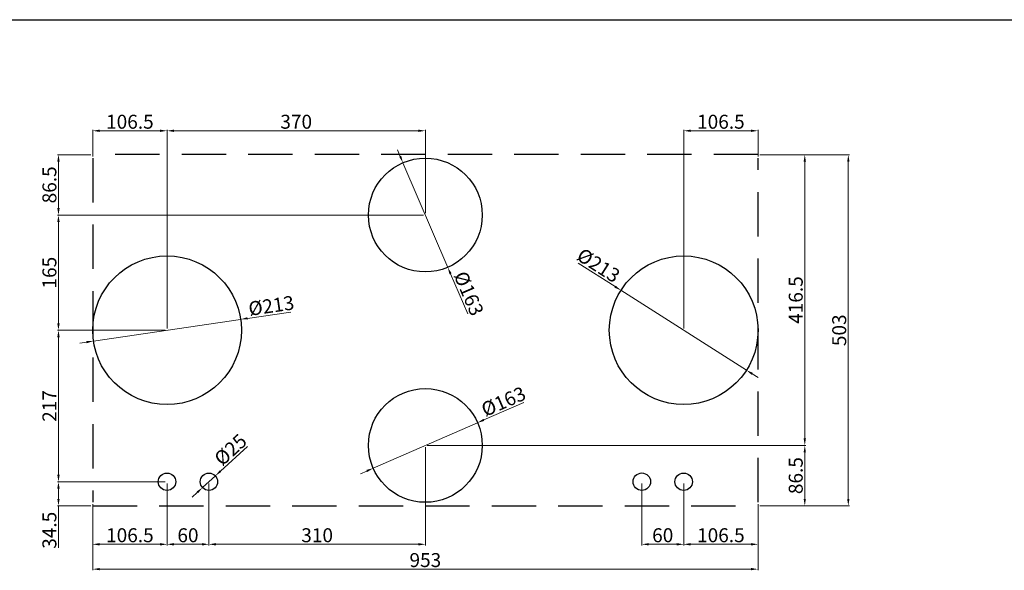
# Model space of a CAD drawing. Units: millimetres. Extents: x 460 to 10679, y 526 to 7125.
# Drawn here: x 6568 to 7978, y 3690 to 4479 of the extents above; entities that cross this region are included whole.
import ezdxf

# ---------------------------------------------------------------- set-up
doc = ezdxf.new("R2010")
doc.units = ezdxf.units.MM
for name, pattern in [('AM_ISO02W050', [7.5, 6, -1.5]), ('AUSGEZOGEN', [0]), ('HIDDEN', [9.525, 6.35, -3.175])]:
    doc.linetypes.add(name, pattern=pattern)
doc.layers.get('0').update_dxf_attribs({"color": 255, "lineweight": 25})
for name, color, linetype, lineweight in [('Bem', 6, 'AM_ISO02W050', 25), ('bemating', 5, 'Continuous', 50), ('contour', 255, 'Amzigzag', 25)]:
    doc.layers.add(name, color=color, linetype=linetype, lineweight=lineweight)
doc.styles.get("Standard").update_dxf_attribs({"font": 'ISOCP.SHX'})
doc.linetypes.add('Amzigzag', pattern='A,0.0001,[136,genltshp.shx,S=0.04,R=0,X=0,Y=0],-11', length=11.0001)
doc.dimstyles.new('bematingsstijl Stougie v.o.f.', dxfattribs={"dimscale": 0, "dimtxt": 20, "dimasz": 10, "dimexe": 1.5, "dimexo": 2.5, "dimgap": 3, "dimtad": 1, "dimdec": 1, "dimlfac": -1, "dimzin": 9, "dimdsep": 46, "dimtxsty": 'STANDARD', "dimcen": 0, "dimclrd": 256, "dimclre": 256, "dimclrt": 256, "dimadec": 0, "dimazin": 0, "dimtfac": 0.8, "dimtdec": 1, "dimtmove": 0, "dimatfit": 3, "dimfxl": 1, "dimtolj": 1, "dimtzin": 9, "dimlwd": 15, "dimlwe": 15, "dimarcsym": 0})

# ---------------------------------------------------------------- blocks, each defined once
blk = doc.blocks.new('*D285')
at = {"layer": 'bemating', "lineweight": 15}
for p, q in [((7459.1, 3814.8), (7459.1, 3726.1)), ((7519.1, 3814.7), (7519.1, 3726.1)), ((7509.1, 3727.6), (7469.1, 3727.6))]:
    blk.add_line(p, q, dxfattribs=at)
at = {"layer": 'bemating'}
for points in [[(7469.1, 3729.3), (7469.1, 3725.9), (7459.1, 3727.6)], [(7509.1, 3725.9), (7509.1, 3729.3), (7519.1, 3727.6)]]:
    blk.add_solid(points, dxfattribs=at)
at = {"layer": 'Defpoints', "color": 0}
for p in [(7459.1, 3817.3), (7519.1, 3817.2), (7459.1, 3727.6)]:
    blk.add_point(p, dxfattribs=at)
at = {"layer": 'bemating', "lineweight": 25, "ltscale": 5, "insert": (7489.1, 3740.6), "char_height": 20, "attachment_point": 5}
blk.add_mtext('\\A1;60', dxfattribs=at)
blk = doc.blocks.new('*D329')
at = {"layer": 'bemating', "lineweight": 15}
for p, q in [((7149.1, 3866.7), (7149.1, 3726.1)), ((6839.1, 3814.7), (6839.1, 3726.1)), ((7139.1, 3727.6), (6849.1, 3727.6))]:
    blk.add_line(p, q, dxfattribs=at)
at = {"layer": 'bemating'}
for points in [[(6849.1, 3729.3), (6849.1, 3725.9), (6839.1, 3727.6)], [(7139.1, 3725.9), (7139.1, 3729.3), (7149.1, 3727.6)]]:
    blk.add_solid(points, dxfattribs=at)
at = {"layer": 'Defpoints', "color": 0}
for p in [(7149.1, 3869.2), (6839.1, 3817.2), (6839.1, 3727.6)]:
    blk.add_point(p, dxfattribs=at)
at = {"layer": 'bemating', "lineweight": 25, "ltscale": 5, "insert": (6994.1, 3740.6), "char_height": 20, "attachment_point": 5}
blk.add_mtext('\\A1;310', dxfattribs=at)
blk = doc.blocks.new('*D286')
at = {"layer": 'bemating', "lineweight": 15}
for p, q in [((6779.1, 3814.7), (6779.1, 3726.1)), ((6839.1, 3814.7), (6839.1, 3726.1)), ((6829.1, 3727.6), (6789.1, 3727.6))]:
    blk.add_line(p, q, dxfattribs=at)
at = {"layer": 'bemating'}
for points in [[(6789.1, 3729.3), (6789.1, 3725.9), (6779.1, 3727.6)], [(6829.1, 3725.9), (6829.1, 3729.3), (6839.1, 3727.6)]]:
    blk.add_solid(points, dxfattribs=at)
at = {"layer": 'Defpoints', "color": 0}
for p in [(6779.1, 3817.2), (6839.1, 3817.2), (6779.1, 3727.6)]:
    blk.add_point(p, dxfattribs=at)
at = {"layer": 'bemating', "lineweight": 25, "ltscale": 5, "insert": (6809.1, 3740.6), "char_height": 20, "attachment_point": 5}
blk.add_mtext('\\A1;60', dxfattribs=at)
blk = doc.blocks.new('*D287')
at = {"layer": 'bemating', "lineweight": 15}
for p, q in [((6776.6, 3817.2), (6622.1, 3817.2)), ((6623.6, 3807.2), (6623.6, 3792.7)), ((6670.1, 3782.7), (6622.1, 3782.7)), ((6623.6, 3782.7), (6623.6, 3722.6))]:
    blk.add_line(p, q, dxfattribs=at)
at = {"layer": 'bemating'}
for points in [[(6625.3, 3807.2), (6621.9, 3807.2), (6623.6, 3817.2)], [(6621.9, 3792.7), (6625.3, 3792.7), (6623.6, 3782.7)]]:
    blk.add_solid(points, dxfattribs=at)
at = {"layer": 'Defpoints', "color": 0}
for p in [(6779.1, 3817.2), (6623.6, 3782.7), (6672.6, 3782.7)]:
    blk.add_point(p, dxfattribs=at)
at = {"layer": 'bemating', "lineweight": 25, "ltscale": 5, "insert": (6610.6, 3747.7), "char_height": 20, "attachment_point": 5, "rotation": 90}
blk.add_mtext('\\A1;34.5', dxfattribs=at)
blk = doc.blocks.new('*D330')
at = {"layer": 'bemating', "lineweight": 15}
for p, q in [((6776.6, 4034.2), (6622.1, 4034.2)), ((6623.6, 3827.2), (6623.6, 4024.2)), ((6776.6, 3817.2), (6622.1, 3817.2))]:
    blk.add_line(p, q, dxfattribs=at)
at = {"layer": 'bemating'}
for points in [[(6625.3, 4024.2), (6621.9, 4024.2), (6623.6, 4034.2)], [(6621.9, 3827.2), (6625.3, 3827.2), (6623.6, 3817.2)]]:
    blk.add_solid(points, dxfattribs=at)
at = {"layer": 'Defpoints', "color": 0}
for p in [(6623.6, 4034.2), (6779.1, 4034.2), (6779.1, 3817.2)]:
    blk.add_point(p, dxfattribs=at)
at = {"layer": 'bemating', "lineweight": 25, "ltscale": 5, "insert": (6610.6, 3925.7), "char_height": 20, "attachment_point": 5, "rotation": 90}
blk.add_mtext('\\A1;217', dxfattribs=at)
blk = doc.blocks.new('*D331')
at = {"layer": 'bemating', "lineweight": 15}
for p, q in [((7146.6, 4199.2), (6622.1, 4199.2)), ((6623.6, 4044.2), (6623.6, 4189.2)), ((6776.6, 4034.2), (6622.1, 4034.2))]:
    blk.add_line(p, q, dxfattribs=at)
at = {"layer": 'bemating'}
for points in [[(6625.3, 4189.2), (6621.9, 4189.2), (6623.6, 4199.2)], [(6621.9, 4044.2), (6625.3, 4044.2), (6623.6, 4034.2)]]:
    blk.add_solid(points, dxfattribs=at)
at = {"layer": 'Defpoints', "color": 0}
for p in [(6623.6, 4199.2), (7149.1, 4199.2), (6779.1, 4034.2)]:
    blk.add_point(p, dxfattribs=at)
at = {"layer": 'bemating', "lineweight": 25, "ltscale": 5, "insert": (6610.6, 4116.7), "char_height": 20, "attachment_point": 5, "rotation": 90}
blk.add_mtext('\\A1;165', dxfattribs=at)
blk = doc.blocks.new('*D332')
at = {"layer": 'bemating', "lineweight": 15}
for p, q in [((6670.1, 4285.7), (6622.1, 4285.7)), ((6623.6, 4275.7), (6623.6, 4209.2)), ((7144.1, 4199.2), (6622.1, 4199.2))]:
    blk.add_line(p, q, dxfattribs=at)
at = {"layer": 'bemating'}
for points in [[(6625.3, 4275.7), (6621.9, 4275.7), (6623.6, 4285.7)], [(6621.9, 4209.2), (6625.3, 4209.2), (6623.6, 4199.2)]]:
    blk.add_solid(points, dxfattribs=at)
at = {"layer": 'Defpoints', "color": 0}
for p in [(6672.6, 4285.7), (6623.6, 4199.2), (7146.6, 4199.2)]:
    blk.add_point(p, dxfattribs=at)
at = {"layer": 'bemating', "lineweight": 25, "ltscale": 5, "insert": (6610.6, 4242.5), "char_height": 20, "attachment_point": 5, "rotation": 90}
blk.add_mtext('\\A1;86.5', dxfattribs=at)
blk = doc.blocks.new('*D333')
at = {"layer": 'bemating', "lineweight": 15}
for p, q in [((6779.1, 4036.7), (6779.1, 4321.4)), ((6789.1, 4319.9), (7139.1, 4319.9)), ((7149.1, 4201.7), (7149.1, 4321.4))]:
    blk.add_line(p, q, dxfattribs=at)
at = {"layer": 'bemating'}
for points in [[(6789.1, 4321.6), (6789.1, 4318.3), (6779.1, 4319.9)], [(7139.1, 4318.3), (7139.1, 4321.6), (7149.1, 4319.9)]]:
    blk.add_solid(points, dxfattribs=at)
at = {"layer": 'Defpoints', "color": 0}
for p in [(7149.1, 4319.9), (7149.1, 4199.2), (6779.1, 4034.2)]:
    blk.add_point(p, dxfattribs=at)
at = {"layer": 'bemating', "lineweight": 25, "ltscale": 5, "insert": (6964.1, 4332.9), "char_height": 20, "attachment_point": 5}
blk.add_mtext('\\A1;370', dxfattribs=at)
blk = doc.blocks.new('*D334')
at = {"layer": 'bemating', "lineweight": 15}
for p, q in [((7151.6, 3869.2), (7694.1, 3869.2)), ((7692.6, 3792.7), (7692.6, 3859.2)), ((7628.1, 3782.7), (7694.1, 3782.7))]:
    blk.add_line(p, q, dxfattribs=at)
at = {"layer": 'bemating'}
for points in [[(7694.2, 3859.2), (7690.9, 3859.2), (7692.6, 3869.2)], [(7690.9, 3792.7), (7694.2, 3792.7), (7692.6, 3782.7)]]:
    blk.add_solid(points, dxfattribs=at)
at = {"layer": 'Defpoints', "color": 0}
for p in [(7149.1, 3869.2), (7692.6, 3869.2), (7625.6, 3782.7)]:
    blk.add_point(p, dxfattribs=at)
at = {"layer": 'bemating', "lineweight": 25, "ltscale": 5, "insert": (7679.6, 3826), "char_height": 20, "attachment_point": 5, "rotation": 90}
blk.add_mtext('\\A1;86.5', dxfattribs=at)
blk = doc.blocks.new('*D335')
at = {"layer": 'bemating', "lineweight": 15}
for p, q in [((7628.1, 4285.7), (7694.1, 4285.7)), ((7692.6, 3879.2), (7692.6, 4275.7)), ((7151.6, 3869.2), (7694.1, 3869.2))]:
    blk.add_line(p, q, dxfattribs=at)
at = {"layer": 'bemating'}
for points in [[(7694.2, 4275.7), (7690.9, 4275.7), (7692.6, 4285.7)], [(7690.9, 3879.2), (7694.2, 3879.2), (7692.6, 3869.2)]]:
    blk.add_solid(points, dxfattribs=at)
at = {"layer": 'Defpoints', "color": 0}
for p in [(7625.6, 4285.7), (7692.6, 4285.7), (7149.1, 3869.2)]:
    blk.add_point(p, dxfattribs=at)
at = {"layer": 'bemating', "lineweight": 25, "ltscale": 5, "insert": (7679.6, 4077.5), "char_height": 20, "attachment_point": 5, "rotation": 90}
blk.add_mtext('\\A1;416.5', dxfattribs=at)
blk = doc.blocks.new('*D336')
at = {"layer": 'bemating', "lineweight": 15}
for p, q in [((7628.1, 4285.7), (7756.4, 4285.7)), ((7754.9, 4275.7), (7754.9, 3792.7)), ((7628.1, 3782.7), (7756.4, 3782.7))]:
    blk.add_line(p, q, dxfattribs=at)
at = {"layer": 'bemating'}
for points in [[(7756.6, 4275.7), (7753.3, 4275.7), (7754.9, 4285.7)], [(7753.3, 3792.7), (7756.6, 3792.7), (7754.9, 3782.7)]]:
    blk.add_solid(points, dxfattribs=at)
at = {"layer": 'Defpoints', "color": 0}
for p in [(7625.6, 4285.7), (7625.6, 3782.7), (7754.9, 3782.7)]:
    blk.add_point(p, dxfattribs=at)
at = {"layer": 'bemating', "lineweight": 25, "ltscale": 5, "insert": (7741.9, 4034.2), "char_height": 20, "attachment_point": 5, "rotation": 90}
blk.add_mtext('\\A1;503', dxfattribs=at)
blk = doc.blocks.new('*D337')
at = {"layer": 'bemating', "lineweight": 15}
for p, q in [((7368, 4130.3), (7420.8, 4096.8)), ((7609, 3977.1), (7429.2, 4091.4)), ((7617.4, 3971.7), (7625.9, 3966.3))]:
    blk.add_line(p, q, dxfattribs=at)
at = {"layer": 'bemating'}
for points in [[(7419.9, 4095.3), (7421.7, 4098.2), (7429.2, 4091.4)], [(7618.3, 3973.1), (7616.5, 3970.3), (7609, 3977.1)]]:
    blk.add_solid(points, dxfattribs=at)
at = {"layer": 'Defpoints', "color": 0}
for p in [(7429.2, 4091.4), (7609, 3977.1)]:
    blk.add_point(p, dxfattribs=at)
at = {"layer": 'bemating', "lineweight": 25, "ltscale": 5, "insert": (7397.2, 4127.2), "char_height": 20, "attachment_point": 5, "rotation": 327.5434}
blk.add_mtext('\\A1;%%c213', dxfattribs=at)
blk = doc.blocks.new('*D338')
at = {"layer": 'bemating', "lineweight": 15}
for p, q in [((7290.3, 3930.8), (7233, 3905.8)), ((7074.4, 3836.6), (7223.8, 3901.8)), ((7065.2, 3832.6), (7056.1, 3828.6))]:
    blk.add_line(p, q, dxfattribs=at)
at = {"layer": 'bemating'}
for points in [[(7232.3, 3907.3), (7233.6, 3904.3), (7223.8, 3901.8)], [(7065.9, 3831.1), (7064.6, 3834.2), (7074.4, 3836.6)]]:
    blk.add_solid(points, dxfattribs=at)
at = {"layer": 'Defpoints', "color": 0}
for p in [(7223.8, 3901.8), (7074.4, 3836.6)]:
    blk.add_point(p, dxfattribs=at)
at = {"layer": 'bemating', "lineweight": 25, "ltscale": 5, "insert": (7261, 3932.2), "char_height": 20, "attachment_point": 5, "rotation": 23.5691}
blk.add_mtext('\\A1;%%c163', dxfattribs=at)
blk = doc.blocks.new('*D339')
at = {"layer": 'bemating', "lineweight": 15}
for p, q in [((7113.1, 4283.3), (7109.2, 4292.5)), ((7117, 4274.1), (7181.2, 4124.3)), ((7209.8, 4057.6), (7185.1, 4115.1))]:
    blk.add_line(p, q, dxfattribs=at)
at = {"layer": 'bemating'}
for points in [[(7111.6, 4282.7), (7114.6, 4284), (7117, 4274.1)], [(7186.7, 4115.8), (7183.6, 4114.5), (7181.2, 4124.3)]]:
    blk.add_solid(points, dxfattribs=at)
at = {"layer": 'Defpoints', "color": 0}
for p in [(7117, 4274.1), (7181.2, 4124.3)]:
    blk.add_point(p, dxfattribs=at)
at = {"layer": 'bemating', "lineweight": 25, "ltscale": 5, "insert": (7211.4, 4086.9), "char_height": 20, "attachment_point": 5, "rotation": 293.1832}
blk.add_mtext('\\A1;%%c163', dxfattribs=at)
blk = doc.blocks.new('*D340')
at = {"layer": 'bemating', "lineweight": 15}
for p, q in [((6673.8, 4018.7), (6884.5, 4049.8)), ((6956.2, 4060.3), (6894.4, 4051.2)), ((6663.9, 4017.2), (6654, 4015.8))]:
    blk.add_line(p, q, dxfattribs=at)
at = {"layer": 'bemating'}
for points in [[(6894.1, 4052.9), (6894.6, 4049.6), (6884.5, 4049.8)], [(6664.1, 4015.6), (6663.6, 4018.9), (6673.8, 4018.7)]]:
    blk.add_solid(points, dxfattribs=at)
at = {"layer": 'Defpoints', "color": 0}
for p in [(6884.5, 4049.8), (6673.8, 4018.7)]:
    blk.add_point(p, dxfattribs=at)
at = {"layer": 'bemating', "lineweight": 25, "ltscale": 5, "insert": (6928.4, 4069.4), "char_height": 20, "attachment_point": 5, "rotation": 8.3862}
blk.add_mtext('\\A1;%%c213', dxfattribs=at)
blk = doc.blocks.new('*D408')
at = {"layer": 'bemating', "lineweight": 15}
for p, q in [((6894.5, 3867.9), (6855.7, 3832.4)), ((6829.9, 3808.8), (6848.3, 3825.7)), ((6822.5, 3802), (6815.1, 3795.3))]:
    blk.add_line(p, q, dxfattribs=at)
at = {"layer": 'bemating'}
for points in [[(6854.6, 3833.6), (6856.8, 3831.2), (6848.3, 3825.7)], [(6823.6, 3800.8), (6821.4, 3803.3), (6829.9, 3808.8)]]:
    blk.add_solid(points, dxfattribs=at)
at = {"layer": 'Defpoints', "color": 0}
for p in [(6848.3, 3825.7), (6829.9, 3808.8)]:
    blk.add_point(p, dxfattribs=at)
at = {"layer": 'bemating', "lineweight": 25, "ltscale": 5, "insert": (6870, 3863.1), "char_height": 20, "attachment_point": 5, "rotation": 42.4551}
blk.add_mtext('\\A1;%%c25', dxfattribs=at)
blk = doc.blocks.new('*D441')
at = {"layer": 'bemating', "lineweight": 15}
for p, q in [((7519.1, 3814.7), (7519.1, 3726.1)), ((7625.6, 3785.2), (7625.6, 3726.1)), ((7615.6, 3727.6), (7529.1, 3727.6))]:
    blk.add_line(p, q, dxfattribs=at)
at = {"layer": 'bemating'}
for points in [[(7529.1, 3729.3), (7529.1, 3725.9), (7519.1, 3727.6)], [(7615.6, 3725.9), (7615.6, 3729.3), (7625.6, 3727.6)]]:
    blk.add_solid(points, dxfattribs=at)
at = {"layer": 'Defpoints', "color": 0}
for p in [(7519.1, 3817.2), (7625.6, 3787.7), (7519.1, 3727.6)]:
    blk.add_point(p, dxfattribs=at)
at = {"layer": 'bemating', "lineweight": 25, "ltscale": 5, "insert": (7572.4, 3740.6), "char_height": 20, "attachment_point": 5}
blk.add_mtext('\\A1;106.5', dxfattribs=at)
blk = doc.blocks.new('*D442')
at = {"layer": 'bemating', "lineweight": 15}
for p, q in [((7519.1, 4036.7), (7519.1, 4321.4)), ((7615.6, 4319.9), (7529.1, 4319.9)), ((7625.6, 4283.2), (7625.6, 4321.4))]:
    blk.add_line(p, q, dxfattribs=at)
at = {"layer": 'bemating'}
for points in [[(7529.1, 4321.6), (7529.1, 4318.3), (7519.1, 4319.9)], [(7615.6, 4318.3), (7615.6, 4321.6), (7625.6, 4319.9)]]:
    blk.add_solid(points, dxfattribs=at)
at = {"layer": 'Defpoints', "color": 0}
for p in [(7519.1, 4319.9), (7625.6, 4280.7), (7519.1, 4034.2)]:
    blk.add_point(p, dxfattribs=at)
at = {"layer": 'bemating', "lineweight": 25, "ltscale": 5, "insert": (7572.4, 4332.9), "char_height": 20, "attachment_point": 5}
blk.add_mtext('\\A1;106.5', dxfattribs=at)
blk = doc.blocks.new('*D443')
at = {"layer": 'bemating', "lineweight": 15}
for p, q in [((6672.6, 4283.2), (6672.6, 4321.4)), ((6769.1, 4319.9), (6682.6, 4319.9)), ((6779.1, 4036.7), (6779.1, 4321.4))]:
    blk.add_line(p, q, dxfattribs=at)
at = {"layer": 'bemating'}
for points in [[(6682.6, 4321.6), (6682.6, 4318.3), (6672.6, 4319.9)], [(6769.1, 4318.3), (6769.1, 4321.6), (6779.1, 4319.9)]]:
    blk.add_solid(points, dxfattribs=at)
at = {"layer": 'Defpoints', "color": 0}
for p in [(6672.6, 4319.9), (6672.6, 4280.7), (6779.1, 4034.2)]:
    blk.add_point(p, dxfattribs=at)
at = {"layer": 'bemating', "lineweight": 25, "ltscale": 5, "insert": (6725.9, 4332.9), "char_height": 20, "attachment_point": 5}
blk.add_mtext('\\A1;106.5', dxfattribs=at)
blk = doc.blocks.new('*D444')
at = {"layer": 'bemating', "lineweight": 15}
for p, q in [((6779.1, 3814.7), (6779.1, 3726.1)), ((6672.6, 3785.2), (6672.6, 3726.1)), ((6769.1, 3727.6), (6682.6, 3727.6))]:
    blk.add_line(p, q, dxfattribs=at)
at = {"layer": 'bemating'}
for points in [[(6682.6, 3729.3), (6682.6, 3725.9), (6672.6, 3727.6)], [(6769.1, 3725.9), (6769.1, 3729.3), (6779.1, 3727.6)]]:
    blk.add_solid(points, dxfattribs=at)
at = {"layer": 'Defpoints', "color": 0}
for p in [(6779.1, 3817.2), (6672.6, 3787.7), (6672.6, 3727.6)]:
    blk.add_point(p, dxfattribs=at)
at = {"layer": 'bemating', "lineweight": 25, "ltscale": 5, "insert": (6725.9, 3740.6), "char_height": 20, "attachment_point": 5}
blk.add_mtext('\\A1;106.5', dxfattribs=at)
blk = doc.blocks.new('*D445')
at = {"layer": 'bemating', "lineweight": 15}
for p, q in [((6672.6, 3780.2), (6672.6, 3690.5)), ((7625.6, 3780.2), (7625.6, 3690.5)), ((6682.6, 3692), (7615.6, 3692))]:
    blk.add_line(p, q, dxfattribs=at)
at = {"layer": 'bemating'}
for points in [[(6682.6, 3693.7), (6682.6, 3690.4), (6672.6, 3692)], [(7615.6, 3690.4), (7615.6, 3693.7), (7625.6, 3692)]]:
    blk.add_solid(points, dxfattribs=at)
at = {"layer": 'Defpoints', "color": 0}
for p in [(6672.6, 3782.7), (7625.6, 3782.7), (7625.6, 3692)]:
    blk.add_point(p, dxfattribs=at)
at = {"layer": 'bemating', "lineweight": 25, "ltscale": 5, "insert": (7149.1, 3705), "char_height": 20, "attachment_point": 5}
blk.add_mtext('\\A1;953', dxfattribs=at)

msp = doc.modelspace()

# ---------------------------------------------------------------- linework, layer by layer
at = {"ltscale": 5}
msp.add_line((1056.78, 4479.07), (10678.89, 4479.07), dxfattribs=at)
at = {"layer": 'Bem', "linetype": 'HIDDEN', "lineweight": 25, "ltscale": 10}
for p, q in [((7625.61, 4285.73), (6672.61, 4285.73)), ((6672.61, 4280.73), (6672.61, 3787.73)), ((7625.61, 3787.73), (7625.61, 4280.73)), ((6672.61, 3782.73), (7625.61, 3782.73))]:
    msp.add_line(p, q, dxfattribs=at)
at = {"layer": 'contour', "color": 7, "linetype": 'AUSGEZOGEN'}
for centre, radius in [((7149.11, 4199.23), 81.5), ((6779.11, 4034.23), 106.5), ((7519.11, 4034.23), 106.5), ((7149.11, 3869.23), 81.5)]:
    msp.add_circle(centre, radius, dxfattribs=at)
at = {"layer": 'contour', "color": 7, "linetype": 'AUSGEZOGEN', "lineweight": 25}
for centre in [(6779.11, 3817.23), (6839.11, 3817.23), (7459.11, 3817.26), (7519.11, 3817.23)]:
    msp.add_circle(centre, 12.5, dxfattribs=at)

# ---------------------------------------------------------------- dimensions: what is measured, and where the dimension line sits
at = {"layer": 'bemating', "lineweight": 25}
for base, p1, p2, override, picture, middle in [((6672.61, 4319.95), (6779.11, 4034.23), (6672.61, 4280.73), {"dimscale": 1, "dimtol": 0, "dimlim": 0, "dimtp": 0, "dimtm": 0, "dimtfac": 0.8, "dimtdec": 1, "dimtolj": 1, "dimtzin": 9}, '*D443', (6725.86, 4332.95)), ((7149.11, 4319.95), (6779.11, 4034.23), (7149.11, 4199.23), {"dimscale": 1}, '*D333', (6964.11, 4332.95)), ((7519.11, 4319.93), (7625.61, 4280.73), (7519.11, 4034.23), {"dimscale": 1, "dimtol": 0, "dimlim": 0, "dimtp": 0, "dimtm": 0, "dimtfac": 0.8, "dimtdec": 1, "dimtolj": 1, "dimtzin": 9}, '*D442', (7572.36, 4332.93)), ((6839.11, 3727.6), (7149.11, 3869.23), (6839.11, 3817.23), {"dimscale": 1}, '*D329', (6994.11, 3740.6)), ((6672.61, 3727.6), (6779.11, 3817.23), (6672.61, 3787.73), {"dimscale": 1, "dimtol": 0, "dimlim": 0, "dimtp": 0, "dimtm": 0, "dimtfac": 0.8, "dimtdec": 1, "dimtolj": 1, "dimtzin": 9}, '*D444', (6725.86, 3740.6)), ((6779.11, 3727.6), (6839.11, 3817.23), (6779.11, 3817.23), {"dimscale": 1, "dimtol": 0, "dimlim": 0, "dimtp": 0, "dimtm": 0, "dimtfac": 0.8, "dimtdec": 1, "dimtolj": 1, "dimtzin": 9}, '*D286', (6809.11, 3740.6)), ((7459.11, 3727.6), (7519.11, 3817.23), (7459.11, 3817.26), {"dimscale": 1, "dimtol": 0, "dimlim": 0, "dimtp": 0, "dimtm": 0, "dimtfac": 0.8, "dimtdec": 1, "dimtolj": 1, "dimtzin": 9}, '*D285', (7489.11, 3740.6)), ((7519.11, 3727.6), (7625.61, 3787.73), (7519.11, 3817.23), {"dimscale": 1, "dimtol": 0, "dimlim": 0, "dimtp": 0, "dimtm": 0, "dimtfac": 0.8, "dimtdec": 1, "dimtolj": 1, "dimtzin": 9}, '*D441', (7572.36, 3740.6)), ((7625.61, 3692.02), (6672.61, 3782.73), (7625.61, 3782.73), {"dimscale": 1, "dimtol": 0, "dimlim": 0, "dimtp": 0, "dimtm": 0, "dimtfac": 0.8, "dimtdec": 1, "dimtolj": 1, "dimtzin": 9}, '*D445', (7149.11, 3705.02))]:
    dim = msp.add_linear_dim(base=base, p1=p1, p2=p2, dimstyle='bematingsstijl Stougie v.o.f.', override=override, dxfattribs=at)
    dim.commit()
    dim.dimension.update_dxf_attribs({"geometry": picture, "text_midpoint": middle})
for p1, p2, picture, middle in [((7117.03, 4274.15), (7181.2, 4124.31), '*D339', (7211.36, 4086.89)), ((7608.98, 3977.07), (7429.25, 4091.38), '*D337', (7397.18, 4127.18)), ((6673.75, 4018.7), (6884.47, 4049.76), '*D340', (6928.35, 4069.37)), ((7074.41, 3836.64), (7223.81, 3901.82), '*D338', (7261.03, 3932.23)), ((6829.89, 3808.79), (6848.33, 3825.67), '*D408', (6870.01, 3863.12))]:
    dim = msp.add_diameter_dim_2p(p1=p1, p2=p2, dimstyle='bematingsstijl Stougie v.o.f.', override={"dimscale": 1}, dxfattribs=at)
    dim.commit()
    dim.dimension.update_dxf_attribs({"geometry": picture, "text_midpoint": middle})
for base, p1, p2, picture, middle in [((6623.6, 4199.23), (6672.61, 4285.73), (7146.61, 4199.23), '*D332', (6610.6, 4242.48)), ((7692.55, 4285.73), (7149.11, 3869.23), (7625.61, 4285.73), '*D335', (7679.55, 4077.48)), ((7754.92, 3782.73), (7625.61, 4285.73), (7625.61, 3782.73), '*D336', (7741.92, 4034.23)), ((6623.6, 4199.23), (6779.11, 4034.23), (7149.11, 4199.23), '*D331', (6610.6, 4116.73)), ((6623.6, 4034.23), (6779.11, 3817.23), (6779.11, 4034.23), '*D330', (6610.6, 3925.73)), ((7692.55, 3869.23), (7625.61, 3782.73), (7149.11, 3869.23), '*D334', (7679.55, 3825.98)), ((6623.6, 3782.73), (6779.11, 3817.23), (6672.61, 3782.73), '*D287', (6610.6, 3747.67))]:
    dim = msp.add_linear_dim(base=base, p1=p1, p2=p2, angle=90, dimstyle='bematingsstijl Stougie v.o.f.', override={"dimscale": 1}, dxfattribs=at)
    dim.commit()
    dim.dimension.update_dxf_attribs({"geometry": picture, "text_midpoint": middle})

doc.saveas('drawing.dxf')
